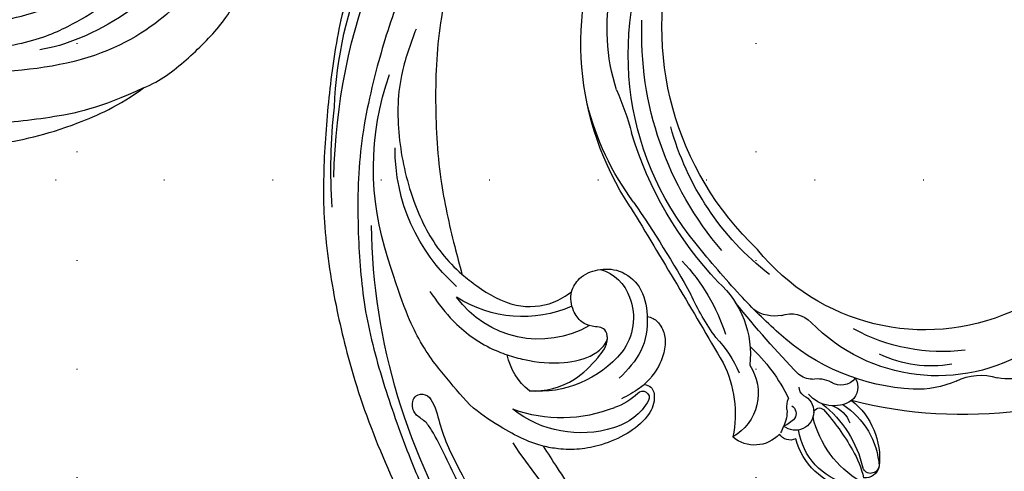
# Model space of a CAD drawing. Units: millimetres. Extents: x 4415 to 7775, y 4400 to 5588.
# Drawn here: x 6987 to 7132, y 5186 to 5252 of the extents above; entities that cross this region are included whole.
import ezdxf
from ezdxf.xclip import XClip

# ---------------------------------------------------------------- set-up
doc = ezdxf.new("R2010")
doc.units = ezdxf.units.MM
doc.header["$XCLIPFRAME"] = 2
doc.linetypes.add('DOT', pattern=[6.35, 0, -6.35])
doc.linetypes.add('HIDDEN', pattern=[9.525, 6.35, -3.175])
for name, color, linetype in [('A-04.尺寸標註', 4, 'Continuous'), ('H-08.木作(細線)', 8, 'Continuous'), ('格子', 1, 'Continuous')]:
    doc.layers.add(name, color=color, linetype=linetype)
doc.styles.add('新細明體', font='txt')
doc.dimstyles.new('4', dxfattribs={"dimtxt": 10, "dimasz": 3, "dimexe": 2, "dimexo": 2, "dimgap": 1.2, "dimtad": 2, "dimdec": 0, "dimtxsty": '新細明體', "dimblk": 'ARCHTICK', "dimcen": 5, "dimclrd": 8, "dimclre": 8, "dimclrt": 4, "dimadec": 0, "dimazin": 0, "dimtfac": 1, "dimtdec": 0, "dimtix": 1, "dimtmove": 2, "dimatfit": 3, "dimldrblk": 'OPEN90', "dimfxl": 1.25, "dimlwd": 9, "dimlwe": 9, "dimarcsym": 0})

# ---------------------------------------------------------------- blocks, each defined once
blk = doc.blocks.new('SE-21052L-d')
at = {"layer": 'H-08.木作(細線)', "ltscale": 0.2}
for centre, radius, start, end in [((18.62, 38.39), 89.34, 297.1148, 338.0587), ((25.13, -18.13), 8.46, 95.1724, 152.912), ((25.13, -18.13), 8.46, 95.1724, 152.912), ((25.15, -16.16), 6.5, 42.5703, 96.8809), ((25.15, -16.16), 6.5, 42.5703, 96.8809), ((16.72, -18.72), 8.72, 145.9911, 190.1151), ((10.25, -14.45), 0.967, 335.8683, 141.6165), ((32.03, -20.84), 15.85, 155.5503, 211.0836), ((32.03, -20.84), 15.85, 155.5503, 211.0836), ((19.51, -17.66), 8.84, 161.3779, 187.7542), ((38.19, -17.83), 15.02, 176.2396, 259.9503), ((33.12, 102.48), 138.55, 240.0236, 261.4936), ((44.96, -17.17), 18.08, 182.3883, 238.7092), ((24.19, -17.8), 16.24, 188.7154, 244.0651), ((31.73, -17.29), 21.04, 184.2572, 225.8847), ((40.24, 16.11), 59.8, 298.3006, 319.1273), ((39.65, 2.15), 41.7, 277.3835, 315.3563), ((39.65, 2.15), 41.7, 277.3835, 315.3563), ((22.47, -20.28), 9.62, 245.3423, 283.1822), ((22.47, -20.28), 9.62, 245.3423, 283.1822), ((47.25, -6.92), 27.03, 247.6867, 296.3795), ((24.19, 33.39), 82.83, 292.1959, 302.4141), ((11.45, 44.06), 92.04, 263.2775, 295.1314)]:
    blk.add_arc(centre, radius, start, end, dxfattribs=at)
for points, knots in [([(10.27, -30.76), (9.01, -30.61), (4.73, -30.1), (-3.63, -29), (-14.31, -26.2), (-24.6, -22.35), (-34.1, -17.44), (-42.43, -11.26), (-50.73, -4.3), (-57.8, 3.83), (-64.11, 12.3), (-68.39, 20.6), (-70.92, 28.49), (-72.78, 36.77), (-72.02, 46.03), (-69.93, 53.14), (-67.44, 55.7), (-67.08, 56.05)], [1.183486, 1.183486, 1.183486, 1.183486, 6.843507, 20.358205, 38.728875, 55.912928, 69.209018, 86.268603, 101.999296, 117.37136, 134.134601, 148.99092, 158.684581, 171.079114, 186.386777, 200.079456, 202.332566, 202.332566, 202.332566, 202.332566]), ([(10.27, -30.76), (9.01, -30.61), (4.73, -30.1), (-3.63, -29), (-14.31, -26.2), (-24.6, -22.35), (-34.1, -17.44), (-42.43, -11.26), (-50.73, -4.3), (-57.8, 3.83), (-64.11, 12.3), (-68.39, 20.6), (-70.92, 28.49), (-72.78, 36.77), (-72.02, 46.03), (-69.93, 53.14), (-67.44, 55.7), (-67.08, 56.05)], [1.183486, 1.183486, 1.183486, 1.183486, 6.843507, 20.358205, 38.728875, 55.912928, 69.209018, 86.268603, 101.999296, 117.37136, 134.134601, 148.99092, 158.684581, 171.079114, 186.386777, 200.079456, 202.332566, 202.332566, 202.332566, 202.332566]), ([(10.27, -30.76), (9.01, -30.61), (4.73, -30.1), (-3.63, -29), (-14.31, -26.2), (-24.6, -22.35), (-34.1, -17.44), (-42.43, -11.26), (-50.73, -4.3), (-57.8, 3.83), (-64.11, 12.3), (-68.39, 20.6), (-70.92, 28.49), (-72.78, 36.77), (-72.02, 46.03), (-69.93, 53.14), (-67.44, 55.7), (-67.08, 56.05)], [1.183486, 1.183486, 1.183486, 1.183486, 6.843507, 20.358205, 38.728875, 55.912928, 69.209018, 86.268603, 101.999296, 117.37136, 134.134601, 148.99092, 158.684581, 171.079114, 186.386777, 200.079456, 202.332566, 202.332566, 202.332566, 202.332566]), ([(91.51, 54.56), (93.9, 51.28), (95.32, 47.16), (97.11, 40.31), (97.8, 32.68), (96.84, 23.91), (94.79, 15.85), (92.43, 8.25), (89.49, 1.71), (85.09, -4.23), (80.75, -10.67), (73.36, -17.17), (63.61, -22.62), (52.93, -27.16), (44.31, -29.24), (39.63, -30.15), (38.25, -30.42)], [24.526849, 24.526849, 24.526849, 24.526849, 35.35441, 43.327453, 56.239845, 69.158989, 82.449083, 93.230578, 104.641501, 114.15663, 126.114845, 139.128069, 157.54163, 175.705844, 190.664437, 196.941848, 196.941848, 196.941848, 196.941848]), ([(91.51, 54.56), (93.9, 51.28), (95.32, 47.16), (97.11, 40.31), (97.8, 32.68), (96.84, 23.91), (94.79, 15.85), (92.43, 8.25), (89.49, 1.71), (85.09, -4.23), (80.75, -10.67), (73.36, -17.17), (63.61, -22.62), (52.93, -27.16), (44.31, -29.24), (39.63, -30.15), (38.25, -30.42)], [24.526849, 24.526849, 24.526849, 24.526849, 35.35441, 43.327453, 56.239845, 69.158989, 82.449083, 93.230578, 104.641501, 114.15663, 126.114845, 139.128069, 157.54163, 175.705844, 190.664437, 196.941848, 196.941848, 196.941848, 196.941848]), ([(91.51, 54.56), (93.9, 51.28), (95.32, 47.16), (97.11, 40.31), (97.8, 32.68), (96.84, 23.91), (94.79, 15.85), (92.43, 8.25), (89.49, 1.71), (85.09, -4.23), (80.75, -10.67), (73.36, -17.17), (63.61, -22.62), (52.93, -27.16), (44.31, -29.24), (39.63, -30.15), (38.25, -30.42)], [24.526849, 24.526849, 24.526849, 24.526849, 35.35441, 43.327453, 56.239845, 69.158989, 82.449083, 93.230578, 104.641501, 114.15663, 126.114845, 139.128069, 157.54163, 175.705844, 190.664437, 196.941848, 196.941848, 196.941848, 196.941848]), ([(95.72, 46.5), (97.03, 42.03), (99.35, 34.12), (98.99, 21.42), (97.3, 9.26), (92.12, -2.79), (85.78, -12.6), (78.85, -21.22), (70.84, -28.78), (61.26, -36.31), (50.34, -41.69), (39.46, -45.96), (28.41, -48.05), (18.08, -49.19), (8.61, -49.65), (2.72, -48.4), (-0.94, -48.21), (-1.74, -48.49), (-2.16, -48.64)], [0, 0, 0, 0, 13.895137, 24.540056, 37.799017, 50.536723, 63.467591, 72.790813, 83.648071, 96.430937, 109.190436, 120.008865, 131.39806, 142.762056, 151.268717, 159.62776, 160.80768, 162.132684, 162.132684, 162.132684, 162.132684]), ([(95.72, 46.5), (97.03, 42.03), (99.35, 34.12), (98.99, 21.42), (97.3, 9.26), (92.12, -2.79), (85.78, -12.6), (78.85, -21.22), (70.84, -28.78), (61.26, -36.31), (50.34, -41.69), (39.46, -45.96), (28.41, -48.05), (18.08, -49.19), (8.61, -49.65), (2.72, -48.4), (-0.94, -48.21), (-1.74, -48.49), (-2.16, -48.64)], [0, 0, 0, 0, 13.895137, 24.540056, 37.799017, 50.536723, 63.467591, 72.790813, 83.648071, 96.430937, 109.190436, 120.008865, 131.39806, 142.762056, 151.268717, 159.62776, 160.80768, 162.132684, 162.132684, 162.132684, 162.132684]), ([(101.27, -3.41), (99.66, -5.81), (95.92, -11.38), (89.7, -19.91), (82.21, -28.49), (73.13, -34.92), (63.85, -40.57), (53.72, -45.76), (42.61, -49.19), (30.07, -51.91), (17.72, -52.92), (7.31, -52.91), (0.41, -51.52), (-2.78, -50.51), (-4.24, -50.04)], [0, 0, 0, 0, 12.857957, 29.924772, 47.042881, 63.274069, 79.237497, 95.50301, 113.844525, 130.832325, 152.628889, 168.961207, 176.992121, 183.857508, 183.857508, 183.857508, 183.857508]), ([(101.27, -3.41), (99.66, -5.81), (95.92, -11.38), (89.7, -19.91), (82.21, -28.49), (73.13, -34.92), (63.85, -40.57), (53.72, -45.76), (42.61, -49.19), (30.07, -51.91), (17.72, -52.92), (7.31, -52.91), (0.41, -51.52), (-2.78, -50.51), (-4.24, -50.04)], [0, 0, 0, 0, 12.857957, 29.924772, 47.042881, 63.274069, 79.237497, 95.50301, 113.844525, 130.832325, 152.628889, 168.961207, 176.992121, 183.857508, 183.857508, 183.857508, 183.857508]), ([(101.27, -3.41), (99.66, -5.81), (95.92, -11.38), (89.7, -19.91), (82.21, -28.49), (73.13, -34.92), (63.85, -40.57), (53.72, -45.76), (42.61, -49.19), (30.07, -51.91), (17.72, -52.92), (7.31, -52.91), (0.41, -51.52), (-2.78, -50.51), (-4.24, -50.04)], [0, 0, 0, 0, 12.857957, 29.924772, 47.042881, 63.274069, 79.237497, 95.50301, 113.844525, 130.832325, 152.628889, 168.961207, 176.992121, 183.857508, 183.857508, 183.857508, 183.857508]), ([(20.68, -8.63), (20.5, -8.38), (19.93, -7.75), (18.4, -7.29), (16.38, -7.58), (14.16, -9.17), (12.65, -11.26), (12.05, -12.9), (11.9, -13.4)], [0.890423, 0.890423, 0.890423, 0.890423, 2.252535, 4.676509, 7.569857, 11.105644, 16.501478, 18.830154, 18.830154, 18.830154, 18.830154]), ([(20.68, -8.63), (20.5, -8.38), (19.93, -7.75), (18.4, -7.29), (16.38, -7.58), (14.16, -9.17), (12.65, -11.26), (12.05, -12.9), (11.9, -13.4)], [0.890423, 0.890423, 0.890423, 0.890423, 2.252535, 4.676509, 7.569857, 11.105644, 16.501478, 18.830154, 18.830154, 18.830154, 18.830154]), ([(20.68, -8.63), (20.5, -8.38), (19.93, -7.75), (18.4, -7.29), (16.38, -7.58), (14.16, -9.17), (12.65, -11.26), (12.05, -12.9), (11.9, -13.4)], [0.890423, 0.890423, 0.890423, 0.890423, 2.252535, 4.676509, 7.569857, 11.105644, 16.501478, 18.830154, 18.830154, 18.830154, 18.830154]), ([(20.68, -8.63), (19.07, -9.33), (16.11, -11.36), (14.92, -14.66), (14.32, -16.31)], [93.165964, 93.165964, 93.165964, 93.165964, 100.788599, 108.431522, 108.431522, 108.431522, 108.431522]), ([(28.85, -17.03), (29.42, -16.54), (30.39, -14.95), (30.26, -12.03), (28.64, -9.01), (24.95, -7.29), (22.16, -7.99), (20.74, -8.6), (20.68, -8.63)], [68.460859, 68.460859, 68.460859, 68.460859, 71.802619, 76.233463, 80.872195, 86.451948, 92.902564, 93.165964, 93.165964, 93.165964, 93.165964]), ([(28.85, -17.03), (29.42, -16.54), (30.39, -14.95), (30.26, -12.03), (28.64, -9.01), (24.95, -7.29), (22.16, -7.99), (20.74, -8.6), (20.68, -8.63)], [68.460859, 68.460859, 68.460859, 68.460859, 71.802619, 76.233463, 80.872195, 86.451948, 92.902564, 93.165964, 93.165964, 93.165964, 93.165964]), ([(28.85, -17.03), (29.42, -16.54), (30.39, -14.95), (30.26, -12.03), (28.64, -9.01), (24.95, -7.29), (22.16, -7.99), (20.74, -8.6), (20.68, -8.63)], [68.460859, 68.460859, 68.460859, 68.460859, 71.802619, 76.233463, 80.872195, 86.451948, 92.902564, 93.165964, 93.165964, 93.165964, 93.165964]), ([(11.9, -13.4), (11.67, -13.1), (11, -12.39), (8.84, -12.97), (7.11, -15.3), (6.33, -18.91), (6.53, -22.7), (7.4, -26.14), (8.71, -28.73), (9.78, -30.18), (10.27, -30.76)], [0.508869, 0.508869, 0.508869, 0.508869, 2.110173, 4.753384, 8.893454, 14.689952, 20.8122, 25.713408, 30.346913, 33.692217, 33.692217, 33.692217, 33.692217]), ([(11.9, -13.4), (11.67, -13.1), (11, -12.39), (8.84, -12.97), (7.11, -15.3), (6.33, -18.91), (6.53, -22.7), (7.4, -26.14), (8.71, -28.73), (9.78, -30.18), (10.27, -30.76)], [0.508869, 0.508869, 0.508869, 0.508869, 2.110173, 4.753384, 8.893454, 14.689952, 20.8122, 25.713408, 30.346913, 33.692217, 33.692217, 33.692217, 33.692217]), ([(11.9, -13.4), (11.67, -13.1), (11, -12.39), (8.84, -12.97), (7.11, -15.3), (6.33, -18.91), (6.53, -22.7), (7.4, -26.14), (8.71, -28.73), (9.78, -30.18), (10.27, -30.76)], [0.508869, 0.508869, 0.508869, 0.508869, 2.110173, 4.753384, 8.893454, 14.689952, 20.8122, 25.713408, 30.346913, 33.692217, 33.692217, 33.692217, 33.692217]), ([(11.9, -13.4), (11.82, -13.7), (11.52, -14.98), (11.49, -16.31), (11.47, -17.33)], [18.830154, 18.830154, 18.830154, 18.830154, 20.186572, 24.702191, 24.702191, 24.702191, 24.702191]), ([(18.46, -29.03), (17.32, -27.02), (16.52, -22.88), (18.14, -18.33), (19.35, -15.79), (20.37, -15.29), (20.37, -15.29)], [32.158282, 32.158282, 32.158282, 32.158282, 42.302866, 49.207727, 53.943488, 53.97317, 53.97317, 53.97317, 53.97317]), ([(18.46, -29.03), (17.32, -27.02), (16.52, -22.88), (18.14, -18.33), (19.35, -15.79), (20.37, -15.29), (20.37, -15.29)], [32.158282, 32.158282, 32.158282, 32.158282, 42.302866, 49.207727, 53.943488, 53.97317, 53.97317, 53.97317, 53.97317]), ([(24.67, -29.65), (24.04, -29.02), (22.17, -26.88), (19.91, -23.15), (18.88, -18.91), (19.43, -16.44), (20.09, -15.45), (20.37, -15.29)], [22.175505, 22.175505, 22.175505, 22.175505, 26.1353, 34.796671, 41.50779, 44.695452, 46.185038, 46.185038, 46.185038, 46.185038]), ([(24.67, -29.65), (24.04, -29.02), (22.17, -26.88), (19.91, -23.15), (18.88, -18.91), (19.43, -16.44), (20.09, -15.45), (20.37, -15.29)], [22.175505, 22.175505, 22.175505, 22.175505, 26.1353, 34.796671, 41.50779, 44.695452, 46.185038, 46.185038, 46.185038, 46.185038]), ([(20.37, -15.29), (20.79, -15.09), (22.03, -14.82), (22.83, -16.58), (24.23, -17.85), (26.47, -18.17), (28.12, -17.64), (28.84, -17.03), (28.85, -17.03)], [53.97317, 53.97317, 53.97317, 53.97317, 55.923312, 58.814456, 61.225097, 64.275806, 68.405352, 68.460859, 68.460859, 68.460859, 68.460859]), ([(20.37, -15.29), (20.79, -15.09), (22.03, -14.82), (22.83, -16.58), (24.23, -17.85), (26.47, -18.17), (28.12, -17.64), (28.84, -17.03), (28.85, -17.03)], [53.97317, 53.97317, 53.97317, 53.97317, 55.923312, 58.814456, 61.225097, 64.275806, 68.405352, 68.460859, 68.460859, 68.460859, 68.460859]), ([(-101.54, -61.19), (-102.98, -60), (-105.8, -57.57), (-108.3, -52.35), (-108.85, -46.08), (-106.95, -38.4), (-102.99, -30.9), (-97.41, -24.11), (-90.56, -20), (-82.58, -17.21), (-74.29, -16.18), (-66.69, -17.02), (-60.16, -18.81), (-55.03, -20.72), (-50.82, -23.09), (-48.06, -26.67), (-43.17, -29.28), (-36.94, -33.28), (-29.8, -36.33), (-22.44, -39.73), (-15.32, -41.34), (-7.76, -43.28), (-0.71, -44.11), (7.04, -44.45), (13.68, -44.33), (18.62, -44.37), (21.2, -44.69), (22.8, -45.89), (24.47, -45.42), (25.31, -44.32), (24.79, -42.8), (22.46, -42.37), (18.27, -43.57), (10.66, -43.23), (1.22, -43.43), (-7.71, -42.64), (-12.94, -41.8), (-14.97, -41.46)], [0, 0, 0, 0, 8.246768, 16.588405, 25.004942, 35.80148, 51.102996, 62.53475, 74.283446, 86.204232, 99.993534, 111.142209, 119.999693, 129.929281, 135.747189, 141.214736, 149.44661, 160.402362, 174.345444, 183.92633, 196.439119, 206.7614, 218.648939, 227.931557, 241.363257, 248.006511, 250.367665, 252.718494, 255.565278, 257.223494, 259.234687, 261.448415, 266.980454, 278.6872, 294.874226, 309.266146, 318.472123, 318.472123, 318.472123, 318.472123]), ([(38.25, -30.42), (37.4, -30.06), (34.62, -28.7), (30.42, -25.91), (28.34, -20.92), (28.68, -18.05), (28.85, -17.03)], [57.758819, 57.758819, 57.758819, 57.758819, 61.868794, 71.411194, 79.629679, 84.227231, 84.227231, 84.227231, 84.227231]), ([(38.25, -30.42), (37.4, -30.06), (34.62, -28.7), (30.42, -25.91), (28.34, -20.92), (28.68, -18.05), (28.85, -17.03)], [57.758819, 57.758819, 57.758819, 57.758819, 61.868794, 71.411194, 79.629679, 84.227231, 84.227231, 84.227231, 84.227231]), ([(38.25, -30.42), (37.4, -30.06), (34.62, -28.7), (30.42, -25.91), (28.34, -20.92), (28.68, -18.05), (28.85, -17.03)], [57.758819, 57.758819, 57.758819, 57.758819, 61.868794, 71.411194, 79.629679, 84.227231, 84.227231, 84.227231, 84.227231]), ([(73.63, -20.7), (71.97, -22.44), (68.11, -26.49), (60.04, -30.43), (51.09, -32.42), (43.54, -32.31), (39.57, -30.98), (38.25, -30.42)], [0, 0, 0, 0, 10.653834, 24.83336, 39.099976, 51.417635, 57.758819, 57.758819, 57.758819, 57.758819]), ([(73.63, -20.7), (71.97, -22.44), (68.11, -26.49), (60.04, -30.43), (51.09, -32.42), (43.54, -32.31), (39.57, -30.98), (38.25, -30.42)], [0, 0, 0, 0, 10.653834, 24.83336, 39.099976, 51.417635, 57.758819, 57.758819, 57.758819, 57.758819]), ([(38.01, -35.79), (36.41, -35.52), (32.39, -34.85), (27.83, -32.54), (25.31, -30.3), (24.67, -29.65)], [0, 0, 0, 0, 7.244561, 18.103735, 22.175505, 22.175505, 22.175505, 22.175505]), ([(38.01, -35.79), (36.41, -35.52), (32.39, -34.85), (27.83, -32.54), (25.31, -30.3), (24.67, -29.65)], [0, 0, 0, 0, 7.244561, 18.103735, 22.175505, 22.175505, 22.175505, 22.175505]), ([(10.27, -30.76), (10.82, -31.41), (12.35, -32.96), (15.58, -35.17), (19.87, -37.91), (25.52, -39.09), (30.85, -40.54), (37.82, -40.32), (45.01, -39.2)], [33.692217, 33.692217, 33.692217, 33.692217, 37.453799, 43.366779, 51.107799, 59.890175, 68.846503, 75.509231, 75.509231, 75.509231, 75.509231]), ([(10.27, -30.76), (10.82, -31.41), (12.35, -32.96), (15.58, -35.17), (19.87, -37.91), (25.52, -39.09), (30.85, -40.54), (37.82, -40.32), (45.01, -39.2)], [33.692217, 33.692217, 33.692217, 33.692217, 37.453799, 43.366779, 51.107799, 59.890175, 68.846503, 75.509231, 75.509231, 75.509231, 75.509231])]:
    blk.add_open_spline(points, degree=3, knots=knots, dxfattribs=at)
blk.add_open_spline([(20.37, -15.29), (20.43, -15.25), (20.5, -15.23), (20.57, -15.21)], degree=3, dxfattribs=at)
blk.add_open_spline([(20.37, -15.29), (20.43, -15.25), (20.5, -15.23), (20.57, -15.21)], degree=3, dxfattribs=at)
blk = doc.blocks.new('SE-21091L')
at = {"layer": 'H-08.木作(細線)'}
for points in [[(2.56, 44.23), (0.84, 45.22), (-2.93, 47.27), (-9.63, 49.49), (-15.61, 51.37), (-24.54, 52.14), (-28.83, 51.9), (-34.74, 51.44), (-40.8, 50.3), (-47.77, 48.15), (-51.6, 45.87)], [(-51.6, 45.87), (-44.92, 48.23), (-37.16, 48.93), (-27.01, 48.85), (-16.55, 47.08), (-6.07, 42), (4, 34.03), (9.78, 25.6), (14.08, 15.66), (16.15, 5.05), (17.72, -7.75), (21.93, -20.77), (26.46, -28.16), (32.47, -34.55), (34.7, -36.17)], [(-51.6, 45.87), (-54.21, 45.17), (-58.29, 42.57), (-64.18, 37.95), (-68.2, 32.51), (-69.77, 29.73), (-71.12, 26.54)], [(-52.24, 13.01), (-52.66, 12.59), (-53.11, 11.8), (-54.28, 10.63), (-55.4, 9.97), (-55.99, 9.51), (-56.54, 9.7), (-56.71, 10.1), (-57.2, 10.06), (-57.65, 10.17), (-58.56, 11.33), (-59.49, 14.11), (-58.65, 17.35), (-54.79, 20), (-49.23, 18.77), (-46.15, 14.82), (-46.35, 9.92), (-47.83, 5.58), (-51.89, 2.21), (-56.63, 1.11), (-62.62, 2.28), (-66.57, 5.91), (-67.83, 13.21), (-67.42, 21.72), (-63.25, 28.75), (-58.57, 34.42), (-46.14, 41.52), (-26.47, 41.69), (-13.69, 37.41), (-5.89, 32.46), (2.44, 25.16), (7.44, 19.42), (11.47, 11.9), (13.25, 7.69), (15.33, 0.4), (15.61, -11.02), (17.42, -18.37), (19.46, -25.06), (22.44, -30.02)], [(-61.96, 25.04), (-56.17, 33.07), (-44.23, 38.43), (-37.01, 38.69)], [(-57.02, 21.82), (-57.95, 21.71), (-58.39, 22.28), (-58.23, 23.33), (-53.08, 29.2), (-47.43, 33.16), (-42.41, 35.47), (-35.7, 37.78), (-24.64, 37.88), (-18.27, 36.58), (-13.51, 34.85), (-7.1, 31.93), (-2.82, 28.6), (0.69, 25.65), (4.87, 20.52), (9.83, 13.09), (12.93, 5.03), (14.32, -3.02), (15.55, -15.98), (15.22, -22.61), (14.32, -30.2), (12.77, -34.94), (10.51, -37.13), (8.2, -38.22), (6.47, -38.45), (5.93, -37.06)], [(1.39, 16.29), (-1.2, 20.18), (-4.39, 24.5), (-8.91, 27.27), (-13.28, 29.79), (-18.44, 31.68), (-23.26, 33.14), (-27.98, 33.81), (-32.83, 33.99), (-38.53, 32.8)]]:
    blk.add_open_spline(points, degree=3, dxfattribs=at)
blk = doc.blocks.new('SE-21152L-d')
at = {"layer": 'H-08.木作(細線)'}
for centre, radius, start, end in [((9.26, 9.95), 66.46, 179.4768, 222.7591), ((-39.65, -8.83), 9.26, 164.2875, 219.2421), ((-19.46, -9.86), 26.06, 176.543, 254.1055), ((-7.73, -5.64), 31.62, 184.5192, 259.7323), ((-52.21, -20.41), 7.85, 1.227, 46.6853), ((-15.55, -6.98), 27.3, 201.3921, 237.0142), ((-30.26, -19.08), 14.15, 184.6794, 211.1104), ((-24.98, -13.89), 17.84, 198.8189, 233.8074), ((0.09, -1.49), 43.64, 258.8327, 325.7023), ((11.48, -14.38), 29.99, 280.9126, 338.0678), ((-15.42, -10.09), 31.5, 211.1602, 250.9561), ((0.63, 6.1), 45.09, 251.9269, 314.3129), ((-37.03, -35.69), 2.57, 87.2514, 168.2679), ((-34.45, -34.16), 2.67, 157.0931, 242.086), ((4.92, -6.69), 43.73, 264.9398, 322.5334), ((-43.82, -45.06), 10.78, 66.5764, 124.8012), ((-48.68, -37.83), 2.07, 128.5395, 215.296), ((-49.2, -37.19), 1.25, 128.2209, 277.3917), ((-45.08, -46.73), 11.6, 60.8864, 114.9659), ((-34.66, -35.52), 4.89, 175.8359, 257.6179), ((-27.76, -38.99), 4.23, 9.5015, 74.0557), ((-0.74, 6.67), 49.22, 257.9479, 300.7228), ((-41.71, -41.22), 4.3, 49.0049, 97.8357), ((-38.03, -40.05), 4.23, 17.6163, 56.6039), ((-0.81, 0.75), 41.22, 246.1916, 283.1895), ((-46.47, -53.38), 14.88, 88.0917, 105.2347), ((-44.54, -54.52), 16.7, 66.539, 105.6336), ((-46.71, -72.8), 34.3, 76.5328, 88.767), ((-31.44, -37.49), 2.86, 206.615, 251.0047), ((-18.55, -36.69), 5.29, 197.618, 243.6516), ((-42.88, -26.87), 14.97, 238.7873, 285.2244), ((-37.04, -43.24), 2.71, 55.036, 247.8796), ((-38.96, -40.26), 0.843, 311.1354, 74.0255), ((7.48, 101.8), 147.48, 254.3232, 259.7433), ((0.22, 31.29), 75.73, 249.9927, 256.0353), ((-42.92, -35.01), 10.35, 221.3297, 283.148), ((-42.9, -34.91), 9.76, 222.2207, 289.6658), ((-34.8, -39.77), 1.43, 241.0231, 298.4289), ((-36.68, -44.43), 1.32, 59.7835, 152.1076), ((-37.45, -41.04), 3.39, 292.7796, 320.4396), ((-33.56, -68), 24.84, 70.8714, 92.9366), ((-19.61, -57.62), 14.32, 70.5727, 124.8825), ((16.97, 96.17), 142.74, 255.7926, 259.776), ((-34.3, -45.21), 3.8, 158.4884, 188.2689), ((-33.89, -48.83), 5.19, 115.6454, 143.5734), ((-0.5, 9.5), 55.51, 255.012, 281.4827), ((20.83, -87.66), 43.99, 94.7921, 103.5155), ((-38.67, -44.96), 1.9, 183.9352, 265.9023), ((-35.05, -48.69), 4.2, 135.8095, 150.6592), ((-28.49, -53.27), 7.42, 84.7287, 178.7205), ((-17.01, -75.19), 28.82, 75.1536, 100.1488), ((-34.14, -48.49), 4.94, 160.7037, 249.0105), ((-26.48, -65.84), 18.13, 75.2081, 94.9725), ((-25.12, -65.92), 16.76, 91.7874, 130.0866), ((-68.3, -1431.25), 1382.74, 87.12455, 88.23195), ((-17.08, -12.53), 36.1, 262.406, 274.0852), ((-16.66, -219.9), 171.37, 83.9415, 89.2828), ((7.2, -8.8), 41.09, 261.9212, 284.4793)]:
    blk.add_arc(centre, radius, start, end, dxfattribs=at)
blk = doc.blocks.new('格子')
at = {"layer": '格子', "linetype": 'DOT', "ltscale": 2.5}
for points in [[(200, 0), (200, -3000)], [(300, 0), (300, -3000)], [(0, -100), (3000, -100)]]:
    blk.add_lwpolyline(points, dxfattribs=at)
blk = doc.blocks.new('_ArchTick')
at = {"color": 0, "linetype": 'ByBlock', "const_width": 0.15}
blk.add_lwpolyline([(-0.5, -0.5), (0.5, 0.5)], dxfattribs=at)
blk = doc.blocks.new('*D22')
at = {"layer": 'A-04.尺寸標註', "color": 8, "linetype": 'HIDDEN', "lineweight": 9, "ltscale": 0.4, "transparency": 16777216}
for p, q in [((6900.97, 5328.84), (7226.82, 5328.84)), ((7175.95, 4758.43), (7226.82, 4758.43))]:
    blk.add_line(p, q, dxfattribs=at)
at = {"layer": 'A-04.尺寸標註', "color": 8, "lineweight": 9, "ltscale": 0.4, "transparency": 16777216}
blk.add_line((7224.82, 5328.84), (7224.82, 4758.43), dxfattribs=at)
at = {"layer": 'DEFPOINTS', "color": 0, "ltscale": 0.4, "transparency": 16777216}
for p in [(6898.97, 5328.84, 0), (7173.95, 4758.43), (7224.82, 4758.43)]:
    blk.add_point(p, dxfattribs=at)
at = {"layer": 'A-04.尺寸標註', "color": 8, "lineweight": 9, "ltscale": 0.4, "transparency": 16777216, "xscale": 3, "yscale": 3, "zscale": 3}
for p, rotation in [((7224.82, 5328.84), 90), ((7224.82, 4758.43), 270)]:
    blk.add_blockref('_ArchTick', p, dxfattribs=dict(at, rotation=rotation))
at = {"layer": 'A-04.尺寸標註', "color": 4, "ltscale": 0.4, "transparency": 16777216, "insert": (7231.68, 5043.63), "char_height": 10, "attachment_point": 5, "rotation": 90, "style": '新細明體'}
blk.add_mtext('570', dxfattribs=at)
blk = doc.blocks.new('_Open90')
at = {"color": 0, "linetype": 'ByBlock', "lineweight": -2}
for p, q in [((-0.5, 0.5), (0, 0)), ((0, 0), (-1, 0)), ((0, 0), (-0.5, -0.5))]:
    blk.add_line(p, q, dxfattribs=at)
blk = doc.blocks.new('*D23')
at = {"layer": 'A-04.尺寸標註', "color": 8, "linetype": 'HIDDEN', "lineweight": 9, "ltscale": 0.4, "transparency": 16777216}
for p, q in [((6856.79, 5307.69), (6856.79, 5357.86)), ((7195.8, 5108.79), (7195.8, 5357.86))]:
    blk.add_line(p, q, dxfattribs=at)
at = {"layer": 'A-04.尺寸標註', "color": 8, "lineweight": 9, "ltscale": 0.4, "transparency": 16777216}
blk.add_line((7195.8, 5355.86), (6856.79, 5355.86), dxfattribs=at)
at = {"layer": 'DEFPOINTS', "color": 0, "ltscale": 0.4, "transparency": 16777216}
for p in [(6856.79, 5355.86), (6856.79, 5305.69, 0), (7195.8, 5106.79, 0)]:
    blk.add_point(p, dxfattribs=at)
at = {"layer": 'A-04.尺寸標註', "color": 8, "lineweight": 9, "ltscale": 0.4, "transparency": 16777216, "xscale": 3, "yscale": 3, "zscale": 3, "rotation": 180}
blk.add_blockref('_ArchTick', (6856.79, 5355.86), dxfattribs=at)
at = {"layer": 'A-04.尺寸標註', "color": 8, "lineweight": 9, "ltscale": 0.4, "transparency": 16777216, "xscale": 3, "yscale": 3, "zscale": 3}
blk.add_blockref('_ArchTick', (7195.8, 5355.86), dxfattribs=at)
at = {"layer": 'A-04.尺寸標註', "color": 4, "ltscale": 0.4, "transparency": 16777216, "insert": (7026.29, 5362.69), "char_height": 10, "attachment_point": 5, "style": '新細明體'}
blk.add_mtext('339', dxfattribs=at)

msp = doc.modelspace()

# ---------------------------------------------------------------- block references
at = {"xscale": -1}
for name, p, rotation in [('SE-21052L-d', (7096.63, 5193.9, 0), 295.9903421624701), ('SE-21152L-d', (7122, 5247.86), 298.4582085256761)]:
    msp.add_blockref(name, p, dxfattribs=dict(at, rotation=rotation))
at = {"rotation": 186.0949086096892}
msp.add_blockref('SE-21091L', (6949.45, 5282.52, 0), dxfattribs=at)
at = {"color": 250, "true_color": 0x27293a}
ref = msp.add_blockref('格子', (6795.8, 5328.84, 0), dxfattribs=at)
XClip(ref).set_block_clipping_path([(5.1488269887, -602.1455211688), (402.0491131212, 3.3161730072)])

# ---------------------------------------------------------------- dimensions: what is measured, and where the dimension line sits
at = {"layer": 'A-04.尺寸標註', "color": 8, "ltscale": 0.4}
dim = msp.add_linear_dim(base=(6856.79, 5355.86), p1=(7195.8, 5106.79, 0), p2=(6856.79, 5305.69, 0), dimstyle='4', dxfattribs=at)
dim.commit()
dim.dimension.update_dxf_attribs({"geometry": '*D23', "text_midpoint": (7026.29, 5362.69)})
dim = msp.add_linear_dim(base=(7224.82, 4758.43), p1=(6898.97, 5328.84, 0), p2=(7173.95, 4758.43), angle=90, dimstyle='4', dxfattribs=at)
dim.commit()
dim.dimension.update_dxf_attribs({"geometry": '*D22', "text_midpoint": (7231.68, 5043.63)})

doc.saveas('drawing.dxf')
